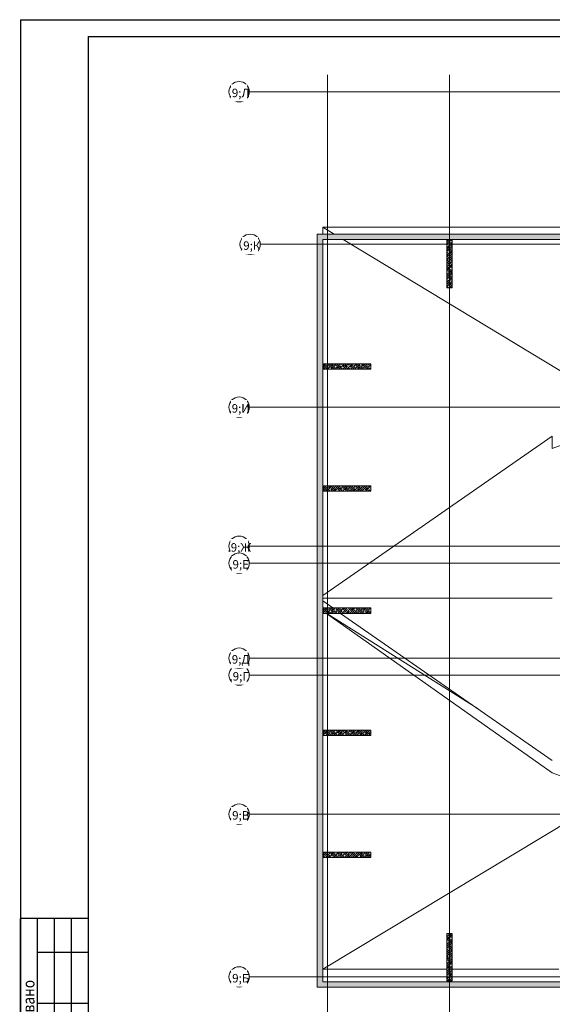
# Model space of a CAD drawing. Units: millimetres. Extents: x -282595 to 686484, y -59910 to 1005055.
# Drawn here: x 412654 to 428357, y 57418 to 86449 of the extents above; entities that cross this region are included whole.
import ezdxf
from ezdxf.enums import TextEntityAlignment as Align

# ---------------------------------------------------------------- set-up
doc = ezdxf.new("R2010")
doc.units = ezdxf.units.MM
for name, color, linetype, lineweight in [('A-FLOR', 251, 'Continuous', 0), ('A-WALL', 251, 'Continuous', 0), ('A-WALL-PATT', 7, 'Continuous', 20), ('I-WALL', 251, 'Continuous', 0), ('S-GRID', 7, 'Continuous', 5), ('S-GRID-IDEN', 251, 'Continuous', 0), ('АР', 252, 'Continuous', 9)]:
    doc.layers.add(name, color=color, linetype=linetype, lineweight=lineweight)
doc.layers.add('Рамка', color=7, linetype='Continuous')
doc.styles.add('ISOCPEUR_I', font='isocpeui.ttf', dxfattribs={"width": 0.9, "height": 250})
doc.styles.add('ГОСТ 2.304-81', font='isocpeur.ttf')
pattern_1 = [(45, (-2e-07, 1e-06), (-57.02463, 57.02463), []), (45, (57.025, 1e-06), (-57.02463, 57.02463), [100.806, -20.161, 3.353, -16.808])]

# ---------------------------------------------------------------- blocks, each defined once
blk = doc.blocks.new('Контрфорс2 - Контрфорс-18790746-Кровля квартир')
at = {"layer": 'A-WALL-PATT'}
h = blk.add_hatch(dxfattribs=at)
h.set_pattern_fill('FP_4', color=256, style=0, pattern_type=2)
h.set_pattern_definition([(45, (7200, -4500), (-57.02463, 57.02463), []), (45, (7257.025, -4500), (-57.02463, 57.02463), [100.806, -20.161, 3.353, -16.808])])
h.paths.add_polyline_path([(10880, 20319.999391), (10880, 21719.999391), (10720, 21719.999391), (10720, 20319.999391)], flags=0)
at = {"layer": 'A-WALL', "lineweight": 9}
for p, q in [((10720, 21719.999391), (10720, 20319.999391)), ((10880, 21719.999391), (10720, 21719.999391)), ((10880, 20319.999391), (10880, 21719.999391)), ((10720, 20319.999391), (10880, 20319.999391))]:
    blk.add_line(p, q, dxfattribs=at)
blk = doc.blocks.new('Контрфорс17 - Контрфорс-18791026-Кровля квартир')
at = {"layer": 'A-WALL-PATT'}
h = blk.add_hatch(dxfattribs=at)
h.set_pattern_fill('FP_12', color=256, style=0, pattern_type=2)
h.set_pattern_definition([(225, (45363.07, 23775), (57.0246, -57.0246), []), (225, (45306.04, 23775), (57.0246, -57.0246), [100.806, -20.161, 3.353, -16.808])])
h.paths.add_polyline_path([(41683, 19395), (41683, 17995), (41843, 17995), (41843, 19395)], flags=0)
at = {"layer": 'A-WALL', "lineweight": 9}
for p, q in [((41683, 19395), (41683, 17995)), ((41843, 19395), (41683, 19395)), ((41843, 17995), (41843, 19395)), ((41683, 17995), (41843, 17995))]:
    blk.add_line(p, q, dxfattribs=at)
blk = doc.blocks.new('Контрфорс20 - Контрфорс-18791086-Кровля квартир')
at = {"layer": 'A-WALL-PATT'}
h = blk.add_hatch(dxfattribs=at)
h.set_pattern_fill('FP_13', color=256, style=0, pattern_type=2)
h.set_pattern_definition([(315, (26463.07, 19275.01), (57.02463, 57.02463), []), (315, (26463.07, 19217.99), (57.02463, 57.02463), [100.806, -20.161, 3.353, -16.808])])
h.paths.add_polyline_path([(41683, 17995), (41843, 17995), (41843, 19395), (41683, 19395)], flags=0)
at = {"layer": 'A-WALL', "lineweight": 9}
for p, q in [((41683, 19395), (41683, 17995)), ((41843, 19395), (41683, 19395)), ((41843, 17995), (41843, 19395)), ((41683, 17995), (41843, 17995))]:
    blk.add_line(p, q, dxfattribs=at)
blk = doc.blocks.new('Контрфорс21 - Контрфорс-18791106-Кровля квартир')
at = {"layer": 'A-WALL-PATT'}
h = blk.add_hatch(dxfattribs=at)
h.set_pattern_fill('FP_14', color=256, style=0, pattern_type=2)
h.set_pattern_definition([(315, (22863.07, 19275.01), (57.02463, 57.02463), []), (315, (22863.07, 19217.99), (57.02463, 57.02463), [100.806, -20.161, 3.353, -16.808])])
h.paths.add_polyline_path([(41683, 17995), (41843, 17995), (41843, 19395), (41683, 19395)], flags=0)
at = {"layer": 'A-WALL', "lineweight": 9}
for p, q in [((41683, 19395), (41683, 17995)), ((41843, 19395), (41683, 19395)), ((41843, 17995), (41843, 19395)), ((41683, 17995), (41843, 17995))]:
    blk.add_line(p, q, dxfattribs=at)
blk = doc.blocks.new('Контрфорс22 - Контрфорс-19362000-Кровля квартир')
at = {"layer": 'A-WALL-PATT'}
h = blk.add_hatch(dxfattribs=at)
h.set_pattern_fill('FP_18', color=256, style=0, pattern_type=2)
h.set_pattern_definition([(315, (19263.07, 19275.01), (57.02463, 57.02463), []), (315, (19263.07, 19217.99), (57.02463, 57.02463), [100.806, -20.161, 3.353, -16.808])])
h.paths.add_polyline_path([(41683, 17995), (41843, 17995), (41843, 19395), (41683, 19395)], flags=0)
at = {"layer": 'A-WALL', "lineweight": 9}
for p, q in [((41683, 19395), (41683, 17995)), ((41843, 19395), (41683, 19395)), ((41843, 17995), (41843, 19395)), ((41683, 17995), (41843, 17995))]:
    blk.add_line(p, q, dxfattribs=at)
blk = doc.blocks.new('Контрфорс18 - Контрфорс-19362072-Кровля квартир')
at = {"layer": 'A-WALL-PATT'}
h = blk.add_hatch(dxfattribs=at)
h.set_pattern_fill('FP_19', color=256, style=0, pattern_type=2)
h.set_pattern_definition([(315, (30063.07, 19275.01), (57.0246, 57.0246), []), (315, (30063.07, 19217.99), (57.0246, 57.0246), [100.806, -20.161, 3.353, -16.808])])
h.paths.add_polyline_path([(41683, 17995), (41843, 17995), (41843, 19395), (41683, 19395)], flags=0)
at = {"layer": 'A-WALL', "lineweight": 9}
for p, q in [((41683, 19395), (41683, 17995)), ((41843, 19395), (41683, 19395)), ((41843, 17995), (41843, 19395)), ((41683, 17995), (41843, 17995))]:
    blk.add_line(p, q, dxfattribs=at)
blk = doc.blocks.new('Контрфорс19 - Контрфорс-19362146-Кровля квартир')
at = {"layer": 'A-WALL-PATT'}
h = blk.add_hatch(dxfattribs=at)
h.set_pattern_fill('FP_20', color=256, style=0, pattern_type=2)
h.set_pattern_definition([(315, (33663.07, 19275.01), (57.0246, 57.0246), []), (315, (33663.07, 19217.99), (57.0246, 57.0246), [100.806, -20.161, 3.353, -16.808])])
h.paths.add_polyline_path([(41683, 17995), (41843, 17995), (41843, 19395), (41683, 19395)], flags=0)
at = {"layer": 'A-WALL', "lineweight": 9}
for p, q in [((41683, 19395), (41683, 17995)), ((41843, 19395), (41683, 19395)), ((41843, 17995), (41843, 19395)), ((41683, 17995), (41843, 17995))]:
    blk.add_line(p, q, dxfattribs=at)
blk = doc.blocks.new('Ось сетки - Круг_Ø7-12754679-Кровля квартир')
at = {"layer": 'S-GRID-IDEN', "lineweight": 9}
blk.add_circle((0, 0), 3, dxfattribs=at)
blk = doc.blocks.new('Ось сетки - x1 2-8885299-Кровля квартир')
at = {"layer": 'S-GRID-IDEN'}
blk.add_circle((0, 0), 3, dxfattribs=at)
blk = doc.blocks.new('A$C3B5E1495')
at = {"layer": 'A-WALL-PATT', "lineweight": 0}
h = blk.add_hatch(dxfattribs=at)
h.set_pattern_fill('FP_1', color=251, style=0, pattern_type=2)
h.set_pattern_definition(pattern_1)
h.paths.add_polyline_path([(43940, 26240), (44100, 26240), (44100, 26400), (-300, 26400), (-300, 26240), (37820, 26240)], flags=0)
h = blk.add_hatch(dxfattribs=at)
h.set_pattern_fill('FP_1', color=251, style=0, pattern_type=2)
h.set_pattern_definition(pattern_1)
h.paths.add_polyline_path([(-300, 4360), (-140, 4360), (-140, 26240), (-300, 26240), (-300, 5159)], flags=0)
h = blk.add_hatch(dxfattribs=at)
h.set_pattern_fill('FP_1', color=251, style=0, pattern_type=2)
h.set_pattern_definition(pattern_1)
h.paths.add_polyline_path([(43940, 4200), (43940, 4360), (-300, 4360), (-300, 4200), (30629, 4200)], flags=0)
at = {"layer": 'A-FLOR', "color": 251, "lineweight": 0}
for p, q in [((-140, 26400), (-140, 26604)), ((-140, 26604), (198, 26400)), ((198, 26400), (-140, 26604)), ((-140, 26604), (21900, 26604)), ((463, 26240), (8530, 21364)), ((8530, 21364), (463, 26240)), ((-140, 15744), (6630, 20444)), ((6630, 20444), (6630, 20080)), ((6630, 20080), (7103, 20259)), ((6630, 15664), (-140, 15664)), ((-140, 15664), (6630, 15664)), ((155, 15380), (-140, 15584)), ((-140, 15300), (-120, 15287)), ((-120, 15286), (-140, 15300)), ((6630, 10520), (-27, 15220)), ((-13, 15220), (4444, 12402)), ((6630, 10884), (385, 15220)), ((8391, 9863), (6630, 10520)), ((-140, 4724), (8560, 9964)), ((8391, 9863), (-140, 4724)), ((3520, 4724), (-140, 4724)), ((6820, 4724), (3680, 4724))]:
    blk.add_line(p, q, dxfattribs=at)
at = {"layer": 'I-WALL', "color": 251, "lineweight": 0}
for p, q in [((44100, 26400), (-300, 26400)), ((-300, 26400), (-300, 26240)), ((-300, 26240), (-300, 4360)), ((-140, 26240), (43940, 26240)), ((-140, 4360), (-140, 26240)), ((-300, 4360), (-300, 4200)), ((43940, 4360), (-140, 4360)), ((-300, 4200), (43940, 4200))]:
    blk.add_line(p, q, dxfattribs=at)
at = {"layer": 'S-GRID', "color": 251, "lineweight": 0}
for p, q in [((0, -1195), (0, 31100)), ((0, -1195), (0, 31100)), ((3600, -1195), (3600, 31100)), ((3600, -1195), (3600, 31100)), ((-1563, 26100), (44180, 26100)), ((-1563, 26100), (44180, 26100)), ((-2055, 13900), (44428, 13900)), ((-2055, 13900), (44428, 13900))]:
    blk.add_line(p, q, dxfattribs=at)
at = {"color": 251, "lineweight": 0}
blk.add_blockref('Контрфорс2 - Контрфорс-18790746-Кровля квартир', (-7200, 4500), dxfattribs=at)
for name, p, rotation in [('Контрфорс22 - Контрфорс-19362000-Кровля квартир', (19275, -19263), 89.99999999999986), ('Контрфорс21 - Контрфорс-18791106-Кровля квартир', (19275, -22863), 89.99999999999986), ('Контрфорс20 - Контрфорс-18791086-Кровля квартир', (19275, -26463), 89.99999999999986), ('Контрфорс18 - Контрфорс-19362072-Кровля квартир', (19275, -30063), 89.99999999999986), ('Контрфорс19 - Контрфорс-19362146-Кровля квартир', (19275, -33663), 89.99999999999986), ('Контрфорс17 - Контрфорс-18791026-Кровля квартир', (45363, 23775), 180)]:
    blk.add_blockref(name, p, dxfattribs=dict(at, rotation=rotation))
at = {"layer": 'S-GRID-IDEN', "color": 251, "lineweight": 0, "xscale": 99.99999999999993, "yscale": 99.99999999999993, "zscale": 99.99999999999993, "rotation": 269.9999999999995}
blk.add_blockref('Ось сетки - x1 2-8885299-Кровля квартир', (-2278, 26100), dxfattribs=at)
at = {"layer": 'S-GRID-IDEN', "color": 251, "lineweight": 0, "char_height": 250, "attachment_point": 2, "line_spacing_factor": 1.149209, "style": 'ISOCPEUR_I', "bg_fill": 2}
for s, insert, width in [('\\fISOCPEUR|b0|i1|c204|p34|;\\W.9;Л', (-2592, 30684), 221.09), ('\\fISOCPEUR|b0|i1|c204|p34|;\\W.9;И', (-2592, 21384), 221.09), ('\\fISOCPEUR|b0|i1|c204|p34|;\\W.9;Ж', (-2592, 17284), 274.87), ('\\fISOCPEUR|b0|i1|c204|p34|;\\W.9;Г', (-2592, 13484), 191.22), ('\\fISOCPEUR|b0|i1|c204|p34|;\\W.9;В', (-2592, 9384), 221.09), ('\\fISOCPEUR|b0|i1|c204|p34|;\\W.9;Б', (-2592, 4584), 221.09)]:
    blk.add_mtext(s, dxfattribs=dict(at, insert=insert, width=width))
at = {"layer": 'S-GRID', "color": 251, "lineweight": 0}
for p, q in [((-2303, 30600), (43800, 30600)), ((-2303, 21300), (44180, 21300)), ((-2303, 17200), (44180, 17200)), ((-2303, 13400), (44180, 13400)), ((-2303, 9300), (44180, 9300)), ((-2303, 4500), (44180, 4500))]:
    blk.add_line(p, q, dxfattribs=at)
at = {"color": 251, "lineweight": 0, "xscale": 99.99999999999993, "yscale": 99.99999999999993, "zscale": 99.99999999999993, "rotation": 269.9999999999994}
for p in [(-2603, 30600), (-2603, 21300), (-2603, 13400), (-2603, 9300), (-2603, 4500)]:
    blk.add_blockref('Ось сетки - Круг_Ø7-12754679-Кровля квартир', p, dxfattribs=at)
at = {"layer": 'S-GRID-IDEN', "color": 251, "lineweight": 0, "char_height": 250, "attachment_point": 2, "line_spacing_factor": 1.149209, "style": 'ISOCPEUR_I', "bg_fill": 2}
for s, insert, width in [('\\fISOCPEUR|b0|i1|c204|p34|;\\W.9;К', (-2278, 26188), 221.09), ('\\fISOCPEUR|b0|i1|c204|p34|;\\W.9;Е', (-2592, 16784), 191.22)]:
    blk.add_mtext(s, dxfattribs=dict(at, insert=insert, width=width))
at = {"layer": 'S-GRID', "color": 251, "lineweight": 0}
for p, q in [((-1978, 26100), (44180, 26100)), ((-2303, 16700), (43849, 16700))]:
    blk.add_line(p, q, dxfattribs=at)
at = {"color": 251, "lineweight": 0, "xscale": 99.99999999999993, "yscale": 99.99999999999993, "zscale": 99.99999999999993, "rotation": 269.9999999999994}
for p in [(-2603, 17200), (-2603, 16700)]:
    blk.add_blockref('Ось сетки - Круг_Ø7-12754679-Кровля квартир', p, dxfattribs=at)
at = {"layer": 'S-GRID-IDEN', "color": 251, "lineweight": 0, "char_height": 250, "attachment_point": 2, "line_spacing_factor": 1.149209, "style": 'ISOCPEUR_I', "bg_fill": 2}
for s, insert, width in [('\\fISOCPEUR|b0|i1|c204|p34|;\\W.9;Л', (-2592, 30684), 221.09), ('\\fISOCPEUR|b0|i1|c204|p34|;\\W.9;И', (-2592, 21384), 221.09), ('\\fISOCPEUR|b0|i1|c204|p34|;\\W.9;Г', (-2592, 13484), 191.22), ('\\fISOCPEUR|b0|i1|c204|p34|;\\W.9;В', (-2592, 9384), 221.09), ('\\fISOCPEUR|b0|i1|c204|p34|;\\W.9;Б', (-2592, 4584), 221.09)]:
    blk.add_mtext(s, dxfattribs=dict(at, insert=insert, width=width))
at = {"layer": 'S-GRID', "color": 251, "lineweight": 0}
for p, q in [((-2303, 30600), (43800, 30600)), ((-2303, 21300), (44180, 21300)), ((-2303, 13400), (44180, 13400)), ((-2303, 9300), (44180, 9300)), ((-2303, 4500), (44180, 4500))]:
    blk.add_line(p, q, dxfattribs=at)
at = {"layer": 'S-GRID-IDEN', "color": 251, "lineweight": 0, "xscale": 99.99999999999993, "yscale": 99.99999999999993, "zscale": 99.99999999999993, "rotation": 269.9999999999994}
for p in [(-2603, 30600), (-2603, 21300), (-2603, 13400), (-2603, 9300), (-2603, 4500)]:
    blk.add_blockref('Ось сетки - x1 2-8885299-Кровля квартир', p, dxfattribs=at)
at = {"layer": 'S-GRID-IDEN', "color": 251, "lineweight": 0, "insert": (-2592, 16784), "char_height": 250, "width": 191.22, "attachment_point": 2, "line_spacing_factor": 1.149209, "style": 'ISOCPEUR_I', "bg_fill": 2}
blk.add_mtext('\\fISOCPEUR|b0|i1|c204|p34|;\\W.9;Е', dxfattribs=at)
at = {"layer": 'S-GRID', "color": 251, "lineweight": 0}
blk.add_line((-2303, 16700), (43849, 16700), dxfattribs=at)
at = {"layer": 'S-GRID-IDEN', "color": 251, "lineweight": 0, "xscale": 99.99999999999993, "yscale": 99.99999999999993, "zscale": 99.99999999999993, "rotation": 269.9999999999994}
blk.add_blockref('Ось сетки - x1 2-8885299-Кровля квартир', (-2603, 17200), dxfattribs=at)
at = {"layer": 'S-GRID-IDEN', "color": 251, "lineweight": 0, "char_height": 250, "attachment_point": 2, "line_spacing_factor": 1.149209, "style": 'ISOCPEUR_I', "bg_fill": 2}
for s, insert, width in [('\\fISOCPEUR|b0|i1|c204|p34|;\\W.9;Л', (-2603, 30688), 221.09), ('\\fISOCPEUR|b0|i1|c204|p34|;\\W.9;И', (-2603, 21388), 221.09), ('\\fISOCPEUR|b0|i1|c204|p34|;\\W.9;Г', (-2603, 13488), 191.22), ('\\fISOCPEUR|b0|i1|c204|p34|;\\W.9;В', (-2603, 9388), 221.09), ('\\fISOCPEUR|b0|i1|c204|p34|;\\W.9;Б', (-2603, 4588), 221.09)]:
    blk.add_mtext(s, dxfattribs=dict(at, insert=insert, width=width))
at = {"layer": 'S-GRID', "color": 251, "lineweight": 0}
for p, q in [((-2303, 30600), (43800, 30600)), ((-2303, 21300), (44180, 21300)), ((-2303, 13400), (44180, 13400)), ((-2303, 9300), (44180, 9300)), ((-2303, 4500), (44180, 4500))]:
    blk.add_line(p, q, dxfattribs=at)
at = {"layer": 'S-GRID-IDEN', "color": 251, "lineweight": 0, "xscale": 99.99999999999993, "yscale": 99.99999999999993, "zscale": 99.99999999999993, "rotation": 269.9999999999994}
blk.add_blockref('Ось сетки - x1 2-8885299-Кровля квартир', (-2603, 13900), dxfattribs=at)
at = {"layer": 'S-GRID-IDEN', "color": 251, "lineweight": 0, "insert": (-2603, 17288), "char_height": 250, "width": 274.87, "attachment_point": 2, "line_spacing_factor": 1.149209, "style": 'ISOCPEUR_I', "bg_fill": 2}
blk.add_mtext('\\fISOCPEUR|b0|i1|c204|p34|;\\W.9;Ж', dxfattribs=at)
at = {"layer": 'S-GRID', "color": 251, "lineweight": 0}
blk.add_line((-2303, 17200), (44180, 17200), dxfattribs=at)
at = {"layer": 'S-GRID-IDEN', "color": 251, "lineweight": 0, "xscale": 99.99999999999993, "yscale": 99.99999999999993, "zscale": 99.99999999999993, "rotation": 269.9999999999994}
blk.add_blockref('Ось сетки - x1 2-8885299-Кровля квартир', (-2603, 16700), dxfattribs=at)
at = {"layer": 'S-GRID-IDEN', "color": 251, "lineweight": 0, "insert": (-2603, 13988), "char_height": 250, "width": 247.98, "attachment_point": 2, "line_spacing_factor": 1.149209, "style": 'ISOCPEUR_I', "bg_fill": 2}
blk.add_mtext('\\fISOCPEUR|b0|i1|c204|p34|;\\W.9;Д', dxfattribs=at)
at = {"layer": 'S-GRID', "color": 251, "lineweight": 0}
blk.add_line((-2303, 13900), (44180, 13900), dxfattribs=at)
at = {"layer": 'S-GRID-IDEN', "color": 251, "lineweight": 0, "insert": (-2603, 16788), "char_height": 250, "width": 191.22, "attachment_point": 2, "line_spacing_factor": 1.149209, "style": 'ISOCPEUR_I', "bg_fill": 2}
blk.add_mtext('\\fISOCPEUR|b0|i1|c204|p34|;\\W.9;Е', dxfattribs=at)
at = {"layer": 'S-GRID', "color": 251, "lineweight": 0}
blk.add_line((-2303, 16700), (43849, 16700), dxfattribs=at)
blk = doc.blocks.new('dopgrafi_3_5 forma')
at = {"linetype": 'Continuous', "const_width": 0.4}
for points in [[(-20, 85), (-20, 150)], [(0, 150), (-20, 150)], [(-15, 85), (-15, 150)], [(-10, 85), (-10, 150)], [(-5, 85), (-5, 150)], [(0, 0), (0, 150)], [(0, 140), (-15, 140)], [(0, 125), (-15, 125)], [(0, 105), (-15, 105)], [(0, 85), (-20, 85)], [(-12, 0), (-12, 85)], [(-7, 0), (-7, 85)], [(0, 60), (-12, 60)], [(0, 25), (-12, 25)], [(0, 0), (-12, 0)]]:
    blk.add_lwpolyline(points, dxfattribs=at)
at = {"linetype": 'Continuous', "lineweight": 25, "style": 'ГОСТ 2.304-81'}
for s, width, p in [('Согласовано', 0.85, (-15.84, 106.16)), ('Подп. и дата', 0.8, (-7.75, 28.67)), ('Инв. N подл.', 0.8, (-7.75, 2.38))]:
    blk.add_text(s, height=3.5, rotation=90, dxfattribs=dict(at, width=width)).set_placement(p)
blk = doc.blocks.new('*U596')
at = {"linetype": 'Continuous'}
for q in [(5, 415), (-589, -5)]:
    blk.add_line((-589, 415), q, dxfattribs=at)
at = {"linetype": 'Continuous', "lineweight": 30}
for points in [[(-569, 410), (0, 410)], [(-569, 410), (-569, 0)]]:
    blk.add_lwpolyline(points, dxfattribs=at)
blk.add_blockref('dopgrafi_3_5 forma', (-569, 0))
at = {"linetype": 'Continuous', "style": 'ГОСТ 2.304-81'}
for tag, p in [('FORMAT', (-50.72, -3.79)), ('LEIGHT', (-12.66, -3.79))]:
    blk.add_attdef(tag, p, '', height=2.5, dxfattribs=at)
blk.add_attdef('WEIGHT', text='', height=2.5, dxfattribs=at).set_placement((-15.55, -3.79), align=Align.RIGHT)

msp = doc.modelspace()

# ---------------------------------------------------------------- block references
at = {"layer": 'АР', "color": 0, "ltscale": 8}
msp.add_blockref('A$C3B5E1495', (421726.92, 53725.567), dxfattribs=at)

# ---------------------------------------------------------------- next in the draw order: block references
at = {"layer": 'Рамка', "xscale": 100, "yscale": 100, "zscale": 100}
msp.add_blockref('*U596', (471574.904, 44948.81), dxfattribs=at)

doc.saveas('drawing.dxf')
